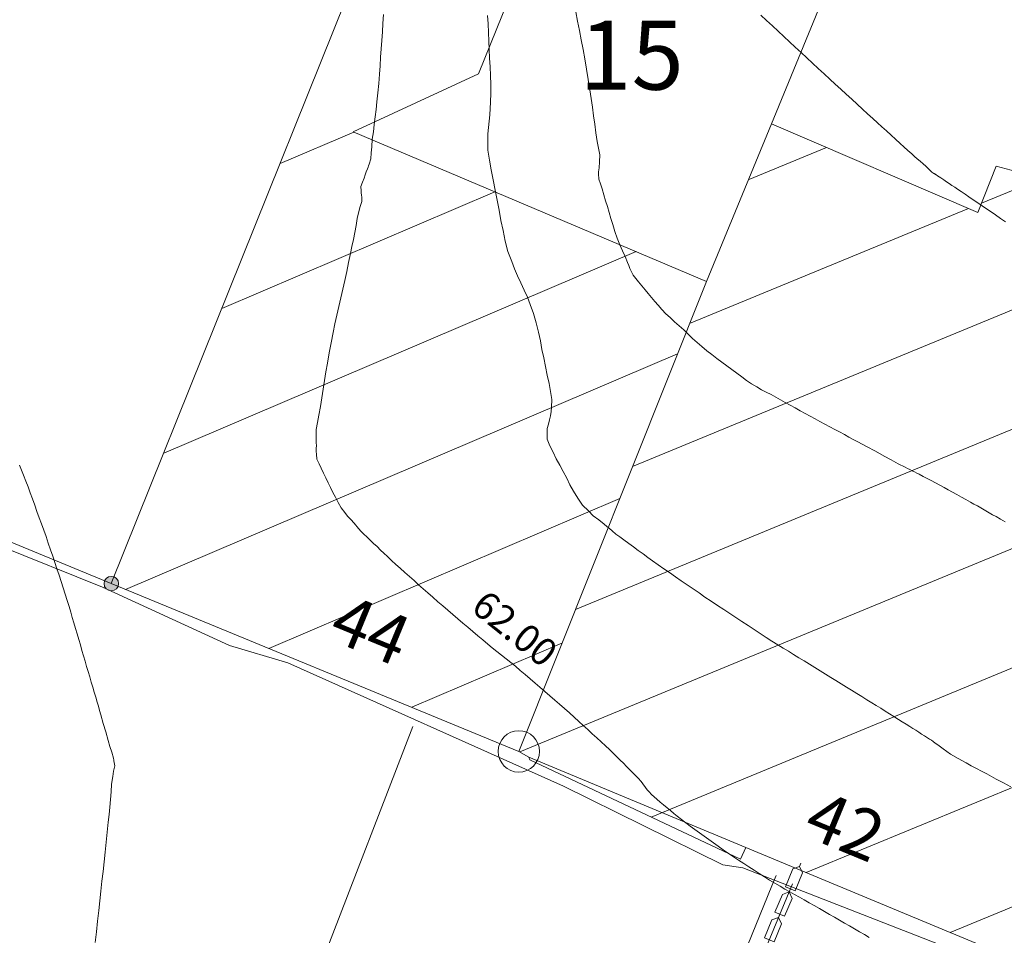
# Model space of a CAD drawing. Units: metres. Extents: x 2529538 to 2530451, y 5673284 to 5673926.
# Drawn here: x 2529995 to 2530013, y 5673441 to 5673458 of the extents above; entities that cross this region are included whole.
import ezdxf
from ezdxf.enums import TextEntityAlignment as Align

# ---------------------------------------------------------------- set-up
doc = ezdxf.new("R2010")
doc.units = ezdxf.units.M
for name, pattern in [('101.1', [0]), ('101.2', [0]), ('102.3', [0])]:
    doc.linetypes.add(name, pattern=pattern)
doc.layers.get('0').update_dxf_attribs({"color": 1, "linetype": 'CONTINUOUS'})
for name, color, linetype, lineweight in [('1000', 1, 'CONTINUOUS', 18), ('L Ablaufrinne', 7, 'CONTINUOUS', 18), ('L BegrzLinie_ niveaugleich', 7, 'CONTINUOUS', 18), ('L BegrzLinie_ niveauungleich', 7, 'CONTINUOUS', 18), ('L Flurstuecksgrenze', 7, 'CONTINUOUS', 18), ('L Gebaeudelinie', 7, 'CONTINUOUS', 18), ('L top. Begrenzungslinie', 7, 'CONTINUOUS', 18), ('P Abgemarkter Grenzpunkt', 7, 'CONTINUOUS', 18), ('P Nichtabgemarkter Grenzpunkt', 7, 'CONTINUOUS', 18), ('T Flurstck.Nummer', 7, 'CONTINUOUS', 18), ('T Hausnummer', 7, 'CONTINUOUS', 18)]:
    doc.layers.add(name, color=color, linetype=linetype, lineweight=lineweight)
doc.styles.add('FLURSTUCKSNUMMER', font='SIMPLEX')
doc.styles.add('HAUSNUMMER', font='SIMPLEX')
doc.styles.add('Textart 0', font='tahoma.ttf')

# ---------------------------------------------------------------- blocks, each defined once
blk = doc.blocks.new('GRENZPKT_UNVERMARKT')
at = {"lineweight": -2}
blk.add_hatch(color=0, dxfattribs=at).paths.add_polyline_path([(0, 0.5, -1), (0, -0.5, -1)], flags=0)
at = {"color": 0, "lineweight": -2}
blk.add_circle((0, 0), 0.5, dxfattribs=at)
blk = doc.blocks.new('GRENZPKT_VERMARKT')
at = {"color": 0, "lineweight": -2}
blk.add_circle((0, 0), 0.5, dxfattribs=at)
blk = doc.blocks.new('Ablaufrinne', base_point=(-0.5, 0))
at = {"color": 0, "lineweight": -2}
for p, q in [((-0.5, 0.19), (0.2, 0.19)), ((-0.5, -0.19), (-0.5, 0.19)), ((0.2, 0.19), (0.375, 0)), ((0.375, 0), (0.2, -0.19)), ((0.5, 0), (0.375, 0)), ((0.2, -0.19), (-0.5, -0.19))]:
    blk.add_line(p, q, dxfattribs=at)

msp = doc.modelspace()

# ---------------------------------------------------------------- linework, layer by layer
at = {"layer": '1000', "color": 1, "linetype": '101.2', "lineweight": 18}
for points in [[(2530001.803701, 5673458.060174, 62), (2530001.793628, 5673457.899333, 62), (2530001.783701, 5673457.745174, 62), (2530001.771701, 5673457.592174, 62), (2530001.762072, 5673457.439731, 62), (2530001.750701, 5673457.286174, 62), (2530001.740701, 5673457.132174, 62), (2530001.729097, 5673456.979936, 62), (2530001.715701, 5673456.812174, 62), (2530001.699701, 5673456.645174, 62), (2530001.682518, 5673456.478619, 62), (2530001.667701, 5673456.342174, 62), (2530001.652701, 5673456.206174, 62), (2530001.636099, 5673456.071386, 62), (2530001.618701, 5673455.935174, 62), (2530001.599701, 5673455.800174, 62), (2530001.588721, 5673455.663113, 62), (2530001.578701, 5673455.556174, 62), (2530001.573701, 5673455.449174, 62), (2530001.542504, 5673455.348966, 62), (2530001.533701, 5673455.320174, 62), (2530001.522701, 5673455.293174, 62), (2530001.512471, 5673455.265851, 62), (2530001.490701, 5673455.210174, 62), (2530001.471701, 5673455.154174, 62), (2530001.451668, 5673455.09805, 62), (2530001.423701, 5673455.021174, 62), (2530001.393701, 5673454.943174, 62), (2530001.397149, 5673454.864631, 62), (2530001.397701, 5673454.842174, 62), (2530001.400701, 5673454.820174, 62), (2530001.40392, 5673454.798069, 62), (2530001.404701, 5673454.786174, 62), (2530001.405701, 5673454.775174, 62), (2530001.407225, 5673454.76496, 62), (2530001.412701, 5673454.673174, 62), (2530001.381701, 5673454.584174, 62), (2530001.358212, 5673454.494735, 62), (2530001.323701, 5673454.367174, 62), (2530001.304701, 5673454.240174, 62), (2530001.281675, 5673454.114295, 62), (2530001.257701, 5673453.987174, 62), (2530001.231701, 5673453.860174, 62), (2530001.205137, 5673453.733856, 62), (2530001.170701, 5673453.569174, 62), (2530001.135701, 5673453.406174, 62), (2530001.101074, 5673453.243201, 62), (2530001.066701, 5673453.085174, 62), (2530001.030701, 5673452.927174, 62), (2530000.995743, 5673452.770317, 62), (2530000.959701, 5673452.612174, 62), (2530000.922701, 5673452.454174, 62), (2530000.890522, 5673452.296821, 62), (2530000.851701, 5673452.113174, 62), (2530000.817701, 5673451.929174, 62), (2530000.78695, 5673451.745136, 62), (2530000.759701, 5673451.587174, 62), (2530000.734701, 5673451.430174, 62), (2530000.71013, 5673451.273609, 62), (2530000.684701, 5673451.115174, 62), (2530000.659701, 5673450.958174, 62), (2530000.632351, 5673450.801042, 62), (2530000.608701, 5673450.670174, 62), (2530000.582701, 5673450.539174, 62), (2530000.582363, 5673450.407676, 62), (2530000.581701, 5673450.355174, 62), (2530000.584701, 5673450.303174, 62), (2530000.585254, 5673450.251472, 62), (2530000.584701, 5673450.198174, 62), (2530000.580701, 5673450.145174, 62), (2530000.587144, 5673450.094611, 62), (2530000.596701, 5673450.006174, 62), (2530000.634701, 5673449.922174, 62), (2530000.674569, 5673449.840968, 62), (2530000.716701, 5673449.751174, 62), (2530000.759701, 5673449.665174, 62), (2530000.80241, 5673449.577968, 62), (2530000.843701, 5673449.489174, 62), (2530000.884701, 5673449.400174, 62), (2530000.930291, 5673449.313968, 62), (2530000.978701, 5673449.218174, 62), (2530001.033701, 5673449.124174, 62), (2530001.099587, 5673449.040651, 62), (2530001.151701, 5673448.972174, 62), (2530001.211701, 5673448.910174, 62), (2530001.26819, 5673448.845887, 62), (2530001.295701, 5673448.813174, 62), (2530001.322701, 5673448.779174, 62), (2530001.351754, 5673448.7477, 62), (2530001.397701, 5673448.695174, 62), (2530001.447701, 5673448.647174, 62), (2530001.497923, 5673448.599543, 62), (2530001.560701, 5673448.539174, 62), (2530001.622701, 5673448.479174, 62), (2530001.686446, 5673448.419087, 62), (2530001.748701, 5673448.358174, 62), (2530001.810701, 5673448.298174, 62), (2530001.874928, 5673448.239631, 62), (2530001.950701, 5673448.168174, 62), (2530002.026701, 5673448.098174, 62), (2530002.104723, 5673448.028835, 62), (2530002.187701, 5673447.953174, 62), (2530002.271701, 5673447.879174, 62), (2530002.356073, 5673447.804908, 62), (2530002.439701, 5673447.730174, 62), (2530002.522701, 5673447.655174, 62), (2530002.607422, 5673447.580981, 62), (2530002.696701, 5673447.501174, 62), (2530002.787701, 5673447.421174, 62), (2530002.879326, 5673447.343882, 62), (2530002.968701, 5673447.266174, 62), (2530003.059701, 5673447.189174, 62), (2530003.150986, 5673447.112778, 62), (2530003.240701, 5673447.035174, 62), (2530003.330701, 5673446.957174, 62), (2530003.421687, 5673446.880633, 62), (2530003.510701, 5673446.804174, 62), (2530003.601701, 5673446.728174, 62), (2530003.693142, 5673446.654525, 62), (2530003.775701, 5673446.586174, 62), (2530003.858701, 5673446.519174, 62), (2530003.943106, 5673446.453076, 62), (2530004.026701, 5673446.385174, 62), (2530004.109701, 5673446.318174, 62), (2530004.193046, 5673446.250593, 62), (2530004.282701, 5673446.176174, 62), (2530004.372701, 5673446.101174, 62), (2530004.461463, 5673446.025362, 62), (2530004.550701, 5673445.948174, 62), (2530004.638701, 5673445.870174, 62), (2530004.728126, 5673445.794053, 62), (2530004.816701, 5673445.716174, 62), (2530004.906701, 5673445.640174, 62), (2530004.995748, 5673445.563785, 62), (2530005.084701, 5673445.485174, 62), (2530005.172701, 5673445.406174, 62), (2530005.261616, 5673445.32744, 62), (2530005.342701, 5673445.253174, 62), (2530005.423701, 5673445.179174, 62), (2530005.50589, 5673445.105226, 62), (2530005.586701, 5673445.030174, 62), (2530005.668701, 5673444.956174, 62), (2530005.750204, 5673444.882012, 62), (2530005.824701, 5673444.812174, 62), (2530005.898701, 5673444.742174, 62), (2530005.971966, 5673444.671889, 62), (2530006.031701, 5673444.612174, 62), (2530006.091701, 5673444.553174, 62), (2530006.151373, 5673444.494063, 62), (2530006.210701, 5673444.434174, 62), (2530006.270701, 5673444.374174, 62), (2530006.330822, 5673444.315239, 62), (2530006.377701, 5673444.267174, 62), (2530006.424701, 5673444.219174, 62), (2530006.467917, 5673444.168713, 62), (2530006.493701, 5673444.137174, 62), (2530006.517701, 5673444.105174, 62), (2530006.542426, 5673444.072815, 62), (2530006.565701, 5673444.039174, 62), (2530006.589701, 5673444.007174, 62), (2530006.616881, 5673443.976633, 62), (2530006.658701, 5673443.927174, 62), (2530006.707701, 5673443.885174, 62), (2530006.757442, 5673443.84326, 62), (2530006.818701, 5673443.790174, 62), (2530006.880701, 5673443.739174, 62), (2530006.942946, 5673443.687702, 62), (2530007.004701, 5673443.635174, 62), (2530007.065701, 5673443.583174, 62), (2530007.129408, 5673443.533184, 62), (2530007.204701, 5673443.472174, 62), (2530007.281701, 5673443.413174, 62), (2530007.359814, 5673443.356441, 62), (2530007.443701, 5673443.294174, 62), (2530007.528701, 5673443.234174, 62), (2530007.614486, 5673443.173684, 62), (2530007.698701, 5673443.112174, 62), (2530007.783701, 5673443.051174, 62), (2530007.869158, 5673442.990926, 62), (2530007.960701, 5673442.925174, 62), (2530008.052701, 5673442.862174, 62), (2530008.147137, 5673442.801114, 62), (2530008.239701, 5673442.739174, 62), (2530008.333701, 5673442.679174, 62), (2530008.427788, 5673442.619418, 62), (2530008.520701, 5673442.558174, 62), (2530008.613701, 5673442.497174, 62), (2530008.708438, 5673442.437722, 62), (2530008.800701, 5673442.378174, 62), (2530008.894701, 5673442.320174, 62), (2530008.99072, 5673442.2651, 62), (2530009.077701, 5673442.214174, 62), (2530009.166701, 5673442.165174, 62), (2530009.255224, 5673442.116696, 62), (2530009.342701, 5673442.067174, 62), (2530009.430701, 5673442.017174, 62), (2530009.519311, 5673441.967427, 62), (2530009.611701, 5673441.914174, 62), (2530009.703701, 5673441.861174, 62), (2530009.797024, 5673441.80863, 62), (2530009.887701, 5673441.756174, 62), (2530009.978701, 5673441.703174, 62), (2530010.06966, 5673441.651627, 62), (2530010.159701, 5673441.599174, 62), (2530010.250701, 5673441.546174, 62), (2530010.342296, 5673441.494625, 62), (2530010.430701, 5673441.442174, 62), (2530010.519701, 5673441.391174, 62), (2530010.608856, 5673441.339375, 62)], [(2530003.688238, 5673458.044412, 63), (2530003.697456, 5673457.893841, 63), (2530003.705238, 5673457.737412, 63), (2530003.711238, 5673457.581412, 63), (2530003.719554, 5673457.426355, 63), (2530003.726238, 5673457.269412, 63), (2530003.735238, 5673457.113412, 63), (2530003.741692, 5673456.957869, 63), (2530003.747238, 5673456.796412, 63), (2530003.750238, 5673456.634412, 63), (2530003.744459, 5673456.47358, 63), (2530003.739238, 5673456.358412, 63), (2530003.731238, 5673456.243412, 63), (2530003.72047, 5673456.129686, 63), (2530003.709238, 5673456.014412, 63), (2530003.696238, 5673455.900412, 63), (2530003.695479, 5673455.78601, 63), (2530003.693238, 5673455.605412, 63), (2530003.722238, 5673455.425412, 63), (2530003.755486, 5673455.248013, 63), (2530003.789238, 5673455.063412, 63), (2530003.828238, 5673454.880412, 63), (2530003.864025, 5673454.697986, 63), (2530003.899238, 5673454.514412, 63), (2530003.932238, 5673454.330412, 63), (2530003.971564, 5673454.147919, 63), (2530004.011238, 5673453.957412, 63), (2530004.058238, 5673453.767412, 63), (2530004.126636, 5673453.585781, 63), (2530004.175238, 5673453.453412, 63), (2530004.234238, 5673453.324412, 63), (2530004.294345, 5673453.19697, 63), (2530004.353238, 5673453.068412, 63), (2530004.411238, 5673452.939412, 63), (2530004.461667, 5673452.807809, 63), (2530004.522238, 5673452.643412, 63), (2530004.570238, 5673452.474412, 63), (2530004.610375, 5673452.30346, 63), (2530004.646238, 5673452.148412, 63), (2530004.675238, 5673451.992412, 63), (2530004.707451, 5673451.838036, 63), (2530004.738238, 5673451.682412, 63), (2530004.772238, 5673451.528412, 63), (2530004.803528, 5673451.372571, 63), (2530004.831238, 5673451.231412, 63), (2530004.856238, 5673451.087412, 63), (2530004.847933, 5673450.94703, 63), (2530004.842238, 5673450.869412, 63), (2530004.827238, 5673450.792412, 63), (2530004.809794, 5673450.715948, 63), (2530004.791238, 5673450.638412, 63), (2530004.770238, 5673450.560412, 63), (2530004.770745, 5673450.484495, 63), (2530004.770238, 5673450.364412, 63), (2530004.820238, 5673450.245412, 63), (2530004.876158, 5673450.133506, 63), (2530004.935238, 5673450.010412, 63), (2530005.001238, 5673449.896412, 63), (2530005.062748, 5673449.779828, 63), (2530005.124238, 5673449.661412, 63), (2530005.181238, 5673449.540412, 63), (2530005.24938, 5673449.425151, 63), (2530005.324238, 5673449.295412, 63), (2530005.411238, 5673449.171412, 63), (2530005.517189, 5673449.067785, 63), (2530005.605238, 5673448.980412, 63), (2530005.707238, 5673448.906412, 63), (2530005.804374, 5673448.827278, 63), (2530005.852238, 5673448.786412, 63), (2530005.898238, 5673448.745412, 63), (2530005.947313, 5673448.70604, 63), (2530006.016238, 5673448.648412, 63), (2530006.089238, 5673448.594412, 63), (2530006.162201, 5673448.541674, 63), (2530006.248238, 5673448.477412, 63), (2530006.335238, 5673448.414412, 63), (2530006.422154, 5673448.352127, 63), (2530006.508238, 5673448.288412, 63), (2530006.594238, 5673448.224412, 63), (2530006.682108, 5673448.162579, 63), (2530006.782238, 5673448.089412, 63), (2530006.883238, 5673448.018412, 63), (2530006.986087, 5673447.948809, 63), (2530007.093238, 5673447.874412, 63), (2530007.200238, 5673447.801412, 63), (2530007.308377, 5673447.727779, 63), (2530007.415238, 5673447.653412, 63), (2530007.522238, 5673447.579412, 63), (2530007.630668, 5673447.50675, 63), (2530007.743238, 5673447.429412, 63), (2530007.856238, 5673447.353412, 63), (2530007.970271, 5673447.278421, 63), (2530008.080238, 5673447.205412, 63), (2530008.190238, 5673447.133412, 63), (2530008.301391, 5673447.061756, 63), (2530008.411238, 5673446.989412, 63), (2530008.521238, 5673446.916412, 63), (2530008.631511, 5673446.84505, 63), (2530008.737238, 5673446.775412, 63), (2530008.844238, 5673446.706412, 63), (2530008.95215, 5673446.639966, 63), (2530009.046238, 5673446.580412, 63), (2530009.142238, 5673446.523412, 63), (2530009.237786, 5673446.465451, 63), (2530009.332238, 5673446.406412, 63), (2530009.427238, 5673446.348412, 63), (2530009.522912, 5673446.289971, 63), (2530009.620238, 5673446.229412, 63), (2530009.718238, 5673446.168412, 63), (2530009.816551, 5673446.108806, 63), (2530009.910238, 5673446.049412, 63), (2530010.005238, 5673445.991412, 63), (2530010.099955, 5673445.933227, 63), (2530010.194238, 5673445.874412, 63), (2530010.288238, 5673445.816412, 63), (2530010.383317, 5673445.758647, 63), (2530010.473238, 5673445.702412, 63), (2530010.564238, 5673445.646412, 63), (2530010.655402, 5673445.590613, 63), (2530010.735238, 5673445.540412, 63), (2530010.816238, 5673445.490412, 63), (2530010.896738, 5673445.440338, 63), (2530010.976238, 5673445.389412, 63), (2530011.056238, 5673445.339412, 63), (2530011.137074, 5673445.290023, 63), (2530011.206238, 5673445.245412, 63), (2530011.276238, 5673445.202412, 63), (2530011.346618, 5673445.158466, 63), (2530011.399238, 5673445.124412, 63), (2530011.452238, 5673445.091412, 63), (2530011.504857, 5673445.057841, 63), (2530011.557238, 5673445.023412, 63), (2530011.609238, 5673444.989412, 63), (2530011.663137, 5673444.956217, 63), (2530011.698238, 5673444.933412, 63), (2530011.735238, 5673444.910412, 63), (2530011.770071, 5673444.886523, 63), (2530011.781238, 5673444.877412, 63), (2530011.793238, 5673444.868412, 63), (2530011.805432, 5673444.860647, 63), (2530011.852238, 5673444.825412, 63), (2530011.898238, 5673444.789412, 63), (2530011.946521, 5673444.756617, 63), (2530012.079238, 5673444.661412, 63), (2530012.222238, 5673444.579412, 63), (2530012.366283, 5673444.501538, 63), (2530012.458238, 5673444.450412, 63), (2530012.552238, 5673444.401412, 63), (2530012.645137, 5673444.351017, 63), (2530012.691238, 5673444.325412, 63), (2530012.737238, 5673444.300412, 63), (2530012.783862, 5673444.275393, 63), (2530012.912238, 5673444.204412, 63), (2530013.043238, 5673444.137412, 63), (2530013.173606, 5673444.069129, 63)], [(2530005.286608, 5673458.110721, 64), (2530005.320608, 5673457.940721, 64), (2530005.354168, 5673457.771802, 64), (2530005.386608, 5673457.600721, 64), (2530005.419608, 5673457.430721, 64), (2530005.450757, 5673457.260876, 64), (2530005.483608, 5673457.072721, 64), (2530005.514608, 5673456.883721, 64), (2530005.543921, 5673456.695209, 64), (2530005.566608, 5673456.539721, 64), (2530005.589608, 5673456.383721, 64), (2530005.611022, 5673456.22856, 64), (2530005.631608, 5673456.072721, 64), (2530005.651608, 5673455.916721, 64), (2530005.678123, 5673455.761912, 64), (2530005.697608, 5673455.639721, 64), (2530005.721608, 5673455.517721, 64), (2530005.719121, 5673455.39528, 64), (2530005.717608, 5673455.357721, 64), (2530005.714608, 5673455.320721, 64), (2530005.711371, 5673455.284316, 64), (2530005.706608, 5673455.246721, 64), (2530005.702608, 5673455.208721, 64), (2530005.703202, 5673455.172446, 64), (2530005.703608, 5673455.080721, 64), (2530005.734608, 5673454.990721, 64), (2530005.764261, 5673454.902714, 64), (2530005.798608, 5673454.794721, 64), (2530005.829608, 5673454.687721, 64), (2530005.861455, 5673454.581414, 64), (2530005.892608, 5673454.473721, 64), (2530005.923608, 5673454.365721, 64), (2530005.957691, 5673454.259074, 64), (2530005.996608, 5673454.132721, 64), (2530006.039608, 5673454.007721, 64), (2530006.090021, 5673453.886166, 64), (2530006.133608, 5673453.779721, 64), (2530006.182608, 5673453.675721, 64), (2530006.226247, 5673453.569139, 64), (2530006.247608, 5673453.514721, 64), (2530006.267608, 5673453.460721, 64), (2530006.294621, 5673453.410121, 64), (2530006.329608, 5673453.340721, 64), (2530006.376608, 5673453.276721, 64), (2530006.42664, 5673453.216349, 64), (2530006.483608, 5673453.143721, 64), (2530006.543608, 5673453.074721, 64), (2530006.603397, 5673453.005388, 64), (2530006.661608, 5673452.934721, 64), (2530006.718608, 5673452.863721, 64), (2530006.780114, 5673452.795426, 64), (2530006.849608, 5673452.715721, 64), (2530006.923608, 5673452.640721, 64), (2530007.00053, 5673452.569234, 64), (2530007.080608, 5673452.492721, 64), (2530007.162608, 5673452.419721, 64), (2530007.244885, 5673452.345022, 64), (2530007.325608, 5673452.269721, 64), (2530007.406608, 5673452.193721, 64), (2530007.489241, 5673452.120809, 64), (2530007.575608, 5673452.043721, 64), (2530007.664608, 5673451.968721, 64), (2530007.756536, 5673451.898534, 64), (2530007.844608, 5673451.829721, 64), (2530007.936608, 5673451.763721, 64), (2530008.026971, 5673451.697405, 64), (2530008.116608, 5673451.629721, 64), (2530008.205608, 5673451.560721, 64), (2530008.297447, 5673451.495276, 64), (2530008.385608, 5673451.430721, 64), (2530008.476608, 5673451.368721, 64), (2530008.571062, 5673451.314293, 64), (2530008.654608, 5673451.263721, 64), (2530008.742608, 5673451.219721, 64), (2530008.828958, 5673451.173379, 64), (2530008.914608, 5673451.126721, 64), (2530008.999608, 5673451.078721, 64), (2530009.085012, 5673451.032036, 64), (2530009.175608, 5673450.981721, 64), (2530009.266608, 5673450.931721, 64), (2530009.358321, 5673450.883067, 64), (2530009.447608, 5673450.833721, 64), (2530009.536608, 5673450.784721, 64), (2530009.626511, 5673450.736892, 64), (2530009.715608, 5673450.687721, 64), (2530009.805608, 5673450.639721, 64), (2530009.89566, 5673450.591757, 64), (2530009.983608, 5673450.543721, 64), (2530010.071608, 5673450.496721, 64), (2530010.15969, 5673450.449415, 64), (2530010.239608, 5673450.405721, 64), (2530010.319608, 5673450.362721, 64), (2530010.400168, 5673450.320123, 64), (2530010.559608, 5673450.233721, 64), (2530010.719608, 5673450.147721, 64), (2530010.879126, 5673450.061456, 64), (2530011.005608, 5673449.991721, 64), (2530011.131608, 5673449.921721, 64), (2530011.261795, 5673449.856905, 64), (2530011.302608, 5673449.835721, 64), (2530011.344608, 5673449.814721, 64), (2530011.387368, 5673449.794702, 64), (2530011.428608, 5673449.773721, 64), (2530011.470608, 5673449.751721, 64), (2530011.512142, 5673449.731018, 64), (2530011.584608, 5673449.692721, 64), (2530011.657608, 5673449.653721, 64), (2530011.731025, 5673449.615856, 64), (2530011.808608, 5673449.573721, 64), (2530011.886608, 5673449.531721, 64), (2530011.964346, 5673449.490275, 64), (2530012.041608, 5673449.447721, 64), (2530012.118608, 5673449.405721, 64), (2530012.196708, 5673449.363654, 64), (2530012.278608, 5673449.317721, 64), (2530012.361608, 5673449.271721, 64), (2530012.444507, 5673449.226654, 64), (2530012.506608, 5673449.191721, 64), (2530012.568608, 5673449.156721, 64), (2530012.630651, 5673449.121203, 64), (2530012.660608, 5673449.102721, 64), (2530012.691608, 5673449.084721, 64), (2530012.722221, 5673449.067857, 64), (2530012.783608, 5673449.031721, 64), (2530012.845608, 5673448.997721, 64), (2530012.907642, 5673448.963338, 64), (2530012.989608, 5673448.916721, 64), (2530013.072608, 5673448.869721, 64)], [(2529995.202445, 5673449.896782, 61), (2529995.240445, 5673449.805782, 61), (2529995.277027, 5673449.715038, 61), (2529995.318445, 5673449.608782, 61), (2529995.358445, 5673449.501782, 61), (2529995.39816, 5673449.395717, 61), (2529995.439445, 5673449.282782, 61), (2529995.479445, 5673449.169782, 61), (2529995.521069, 5673449.057453, 61), (2529995.561445, 5673448.943782, 61), (2529995.603445, 5673448.831782, 61), (2529995.643977, 5673448.719188, 61), (2529995.685445, 5673448.600782, 61), (2529995.726445, 5673448.481782, 61), (2529995.767619, 5673448.362939, 61), (2529995.806445, 5673448.247782, 61), (2529995.843445, 5673448.131782, 61), (2529995.88282, 5673448.017354, 61), (2529995.920445, 5673447.901782, 61), (2529995.959445, 5673447.785782, 61), (2529995.998061, 5673447.67077, 61), (2529996.034445, 5673447.558782, 61), (2529996.069445, 5673447.445782, 61), (2529996.103902, 5673447.33381, 61), (2529996.133445, 5673447.234782, 61), (2529996.161445, 5673447.135782, 61), (2529996.191219, 5673447.037054, 61), (2529996.219445, 5673446.936782, 61), (2529996.248445, 5673446.837782, 61), (2529996.278346, 5673446.738436, 61), (2529996.307445, 5673446.637782, 61), (2529996.336445, 5673446.537782, 61), (2529996.36669, 5673446.437792, 61), (2529996.393445, 5673446.342782, 61), (2529996.421445, 5673446.247782, 61), (2529996.449344, 5673446.15393, 61), (2529996.476445, 5673446.058782, 61), (2529996.504445, 5673445.963782, 61), (2529996.532998, 5673445.870108, 61), (2529996.558445, 5673445.780782, 61), (2529996.585445, 5673445.691782, 61), (2529996.611961, 5673445.603109, 61), (2529996.634445, 5673445.525782, 61), (2529996.656445, 5673445.448782, 61), (2529996.679463, 5673445.371672, 61), (2529996.723445, 5673445.216782, 61), (2529996.767445, 5673445.061782, 61), (2529996.813508, 5673444.907758, 61), (2529996.844445, 5673444.800782, 61), (2529996.877445, 5673444.694782, 61), (2529996.905666, 5673444.587253, 61), (2529996.907445, 5673444.578782, 61), (2529996.909445, 5673444.571782, 61), (2529996.911423, 5673444.564396, 61), (2529996.912445, 5673444.555782, 61), (2529996.914445, 5673444.547782, 61), (2529996.916576, 5673444.54066, 61), (2529996.933445, 5673444.445782, 61), (2529996.909445, 5673444.348782, 61), (2529996.893278, 5673444.253471, 61), (2529996.869445, 5673444.113782, 61), (2529996.863445, 5673443.976782, 61), (2529996.853139, 5673443.839489, 61), (2529996.842445, 5673443.700782, 61), (2529996.827445, 5673443.562782, 61), (2529996.813001, 5673443.425507, 61), (2529996.793445, 5673443.244782, 61), (2529996.775445, 5673443.064782, 61), (2529996.757023, 5673442.884773, 61), (2529996.737445, 5673442.707782, 61), (2529996.718445, 5673442.531782, 61), (2529996.699229, 5673442.356046, 61), (2529996.679445, 5673442.178782, 61), (2529996.660445, 5673442.002782, 61), (2529996.641089, 5673441.827163, 61), (2529996.619445, 5673441.633782, 61), (2529996.597445, 5673441.440782, 61), (2529996.57567, 5673441.248012, 61)]]:
    msp.add_polyline3d(points, dxfattribs=at)
at = {"layer": '1000', "linetype": '101.1', "lineweight": 18}
msp.add_polyline3d([(2530008.642313, 5673458.051035, 65), (2530008.747313, 5673457.953035, 65), (2530008.853309, 5673457.856245, 65), (2530008.956313, 5673457.760035, 65), (2530009.060313, 5673457.663035, 65), (2530009.164398, 5673457.567448, 65), (2530009.267313, 5673457.470035, 65), (2530009.371313, 5673457.373035, 65), (2530009.475464, 5673457.277157, 65), (2530009.580313, 5673457.179035, 65), (2530009.685313, 5673457.082035, 65), (2530009.791619, 5673456.985819, 65), (2530009.891313, 5673456.893035, 65), (2530009.990313, 5673456.801035, 65), (2530010.091134, 5673456.709815, 65), (2530010.190313, 5673456.617035, 65), (2530010.290313, 5673456.526035, 65), (2530010.390608, 5673456.434809, 65), (2530010.484313, 5673456.348035, 65), (2530010.579313, 5673456.261035, 65), (2530010.674442, 5673456.175179, 65), (2530010.756313, 5673456.100035, 65), (2530010.839313, 5673456.025035, 65), (2530010.921795, 5673455.951088, 65), (2530011.003313, 5673455.876035, 65), (2530011.086313, 5673455.801035, 65), (2530011.169147, 5673455.726998, 65), (2530011.238313, 5673455.663035, 65), (2530011.308313, 5673455.600035, 65), (2530011.379061, 5673455.537408, 65), (2530011.429313, 5673455.491035, 65), (2530011.479313, 5673455.445035, 65), (2530011.531734, 5673455.401526, 65), (2530011.583313, 5673455.357035, 65), (2530011.635313, 5673455.314035, 65), (2530011.684408, 5673455.265645, 65), (2530011.714313, 5673455.235035, 65), (2530011.742313, 5673455.202035, 65), (2530011.779882, 5673455.182473, 65), (2530011.785313, 5673455.179035, 65), (2530011.791313, 5673455.176035, 65), (2530011.798175, 5673455.172957, 65), (2530011.803313, 5673455.169035, 65), (2530011.809313, 5673455.165035, 65), (2530011.814752, 5673455.161879, 65), (2530011.845313, 5673455.140035, 65), (2530011.876313, 5673455.120035, 65), (2530011.90837, 5673455.099648, 65), (2530011.958313, 5673455.066035, 65), (2530012.007313, 5673455.032035, 65), (2530012.057617, 5673454.998656, 65), (2530012.107313, 5673454.964035, 65), (2530012.157313, 5673454.931035, 65), (2530012.207822, 5673454.898703, 65), (2530012.276313, 5673454.852035, 65), (2530012.344313, 5673454.806035, 65), (2530012.413655, 5673454.759989, 65), (2530012.493313, 5673454.705035, 65), (2530012.574313, 5673454.650035, 65), (2530012.655562, 5673454.595726, 65), (2530012.735313, 5673454.540035, 65), (2530012.816313, 5673454.486035, 65), (2530012.897468, 5673454.431463, 65), (2530012.989313, 5673454.368035, 65), (2530013.081313, 5673454.305035, 65)], dxfattribs=at)
at = {"layer": 'L Ablaufrinne', "color": 7, "linetype": '102.3', "lineweight": 18}
msp.add_lwpolyline([(2530006.344, 5673435.276997), (2530007.848, 5673439.021997), (2530008.067, 5673439.542997), (2530009.217, 5673442.311997)], dxfattribs=at)
at = {"layer": 'L BegrzLinie_ niveaugleich', "color": 7, "linetype": '102.3', "lineweight": 18}
msp.add_line((2529981.835, 5673453.659997), (2529996.706, 5673447.686997), dxfattribs=at)
at = {"layer": 'L BegrzLinie_ niveauungleich', "color": 7, "linetype": '102.3', "lineweight": 18}
msp.add_lwpolyline([(2529996.706, 5673447.686997), (2529999.009, 5673446.630997), (2530000.066, 5673446.313997), (2530005.068, 5673444.077997), (2530007.954, 5673442.650997), (2530008.316, 5673442.601997), (2530016.201, 5673439.523997), (2530017.251, 5673439.043997), (2530030.347, 5673433.631997), (2530031.293, 5673433.211997), (2530034, 5673432.155997), (2530035.12, 5673431.682997), (2530035.865, 5673431.415997), (2530037.064, 5673430.939997), (2530042.736, 5673428.499997), (2530043.82, 5673428.117997), (2530053.905, 5673424.168997)], dxfattribs=at)
at = {"layer": 'L Flurstuecksgrenze', "color": 7, "linetype": '102.3', "lineweight": 18}
for p, q in [((2530008.834, 5673456.077997), (2530010.266, 5673459.564997)), ((2529989.346, 5673450.859997), (2529996.869, 5673447.748997)), ((2530004.437, 5673444.603997), (2530008.372, 5673442.968997))]:
    msp.add_line(p, q, dxfattribs=at)
at = {"layer": 'L Gebaeudelinie', "color": 7, "linetype": '102.3', "lineweight": 18}
for p, q in [((2529996.869, 5673447.748997), (2530002.827, 5673462.572997)), ((2530007.656, 5673453.224997), (2530008.834, 5673456.077997)), ((2530008.834, 5673456.077997), (2530012.575, 5673454.473997)), ((2530012.575, 5673454.473997), (2530012.91, 5673455.310997)), ((2530012.91, 5673455.310997), (2530013.946, 5673455.042997)), ((2530004.256, 5673444.708997), (2530007.656, 5673453.224997)), ((2529996.869, 5673447.748997), (2530004.256, 5673444.708997)), ((2530004.256, 5673444.708997), (2530004.437, 5673444.603997)), ((2530004.437, 5673444.603997), (2530004.456, 5673444.558997)), ((2530004.456, 5673444.558997), (2530008.275, 5673442.754997)), ((2530008.275, 5673442.754997), (2530008.372, 5673442.968997)), ((2530008.372, 5673442.968997), (2530019.898, 5673438.178997))]:
    msp.add_line(p, q, dxfattribs=at)
msp.add_lwpolyline([(2530005.37, 5673461.544997), (2530003.527, 5673456.984997), (2530001.25, 5673455.937997), (2530007.656, 5673453.224997)], dxfattribs=at)
at = {"layer": 'L top. Begrenzungslinie', "color": 7, "linetype": '102.3', "lineweight": 18}
msp.add_line((2530000.09, 5673439.359997), (2530002.337, 5673445.161997), dxfattribs=at)
msp.add_lwpolyline([(2530006.575, 5673436.703997), (2530008.845, 5673442.273997), (2530008.92, 5673442.458997)], dxfattribs=at)
at = {"layer": 'T Flurstck.Nummer', "color": 7, "linetype": '102.3', "lineweight": 18}
for p, q in [((2530006.316329, 5673449.869516), (2530029.683905, 5673459.516733)), ((2530005.281968, 5673447.278745), (2530028.384889, 5673456.8167)), ((2530001.265289, 5673455.931522), (2529999.928468, 5673455.361208)), ((2530008.415101, 5673455.063465), (2530009.833979, 5673455.649244)), ((2530012.643625, 5673454.645456), (2530013.737314, 5673455.096981)), ((2530003.823021, 5673454.848299), (2529998.873684, 5673452.736817)), ((2530007.350691, 5673452.460288), (2530012.404936, 5673454.546914)), ((2530004.273683, 5673444.698739), (2530027.085925, 5673454.116688)), ((2530006.380752, 5673453.765076), (2529997.818899, 5673450.112426)), ((2530007.131346, 5673451.910894), (2529997.126968, 5673447.642834)), ((2530006.657403, 5673443.519109), (2530025.786875, 5673451.41664)), ((2530006.084999, 5673449.290102), (2529999.721244, 5673446.575202)), ((2530009.46535, 5673442.51462), (2530024.487824, 5673448.716593)), ((2530005.038652, 5673446.669311), (2530002.31552, 5673445.50757)), ((2530012.077211, 5673441.429178), (2530022.987563, 5673445.933476))]:
    msp.add_line(p, q, dxfattribs=at)

# ---------------------------------------------------------------- block references
at = {"layer": 'L Ablaufrinne', "color": 7, "lineweight": 18, "xscale": 0.5, "yscale": 0.5, "zscale": 0.5, "rotation": 67.446280732989}
for p in [(2530009.178957, 5673442.220396), (2530008.987182, 5673441.758636), (2530008.795407, 5673441.296876)]:
    msp.add_blockref('Ablaufrinne', p, dxfattribs=at)
at = {"layer": 'P Abgemarkter Grenzpunkt', "color": 7, "lineweight": 18, "xscale": 0.75, "yscale": 0.75, "zscale": 0.75}
msp.add_blockref('GRENZPKT_VERMARKT', (2530004.256, 5673444.708997), dxfattribs=at)
at = {"layer": 'P Nichtabgemarkter Grenzpunkt', "color": 7, "lineweight": 18, "xscale": 0.2625, "yscale": 0.2625, "zscale": 0.2625}
msp.add_blockref('GRENZPKT_UNVERMARKT', (2529996.869, 5673447.748997), dxfattribs=at)

# ---------------------------------------------------------------- texts
at = {"layer": '1000', "color": 1, "lineweight": 18, "insert": (2530003.929192, 5673446.618362, 62), "char_height": 0.5, "attachment_point": 8, "rotation": 321.1533731, "line_spacing_factor": 0.69, "style": 'Textart 0'}
msp.add_mtext('62.00', dxfattribs=at)
at = {"layer": 'T Flurstck.Nummer', "color": 7, "lineweight": 18, "style": 'FLURSTUCKSNUMMER', "oblique": 15.0000351}
msp.add_text('15', height=1.25, dxfattribs=at).set_placement((2530006.3, 5673456.699997), align=Align.CENTER)
at = {"layer": 'T Hausnummer', "color": 7, "lineweight": 18, "style": 'HAUSNUMMER'}
for s, rotation, p in [('44', 337.59, (2530001.4, 5673446.499997)), ('42', 337.5359999, (2530010.004, 5673442.939997))]:
    msp.add_text(s, height=0.9, rotation=rotation, dxfattribs=at).set_placement(p, align=Align.CENTER)

doc.saveas('drawing.dxf')
